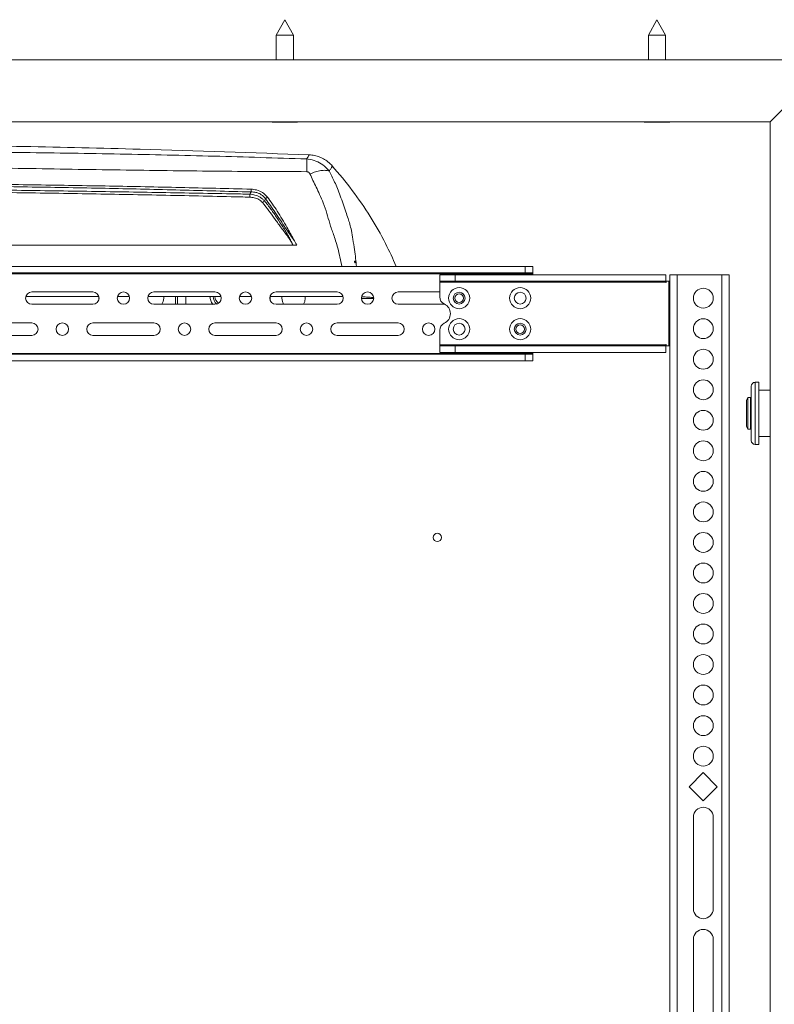
# Paper-space layout 'Sheet2' of a CAD drawing. Units: inches. Extents: x 6 to 198, y 3 to 130.
# Drawn here: x 132 to 144, y 53 to 69 of the extents above; entities that cross this region are included whole.
import ezdxf

# ---------------------------------------------------------------- set-up
doc = ezdxf.new("R2010")
doc.units = ezdxf.units.IN
doc.header["$MEASUREMENT"] = 0

psp = doc.layouts.new('Sheet2')

# ---------------------------------------------------------------- linework, layer by layer
at = {"color": 7, "linetype": 'Continuous', "lineweight": 15, "ltscale": 12}
for p, q in [((136.407, 68.971), (136.269, 68.721)), ((136.545, 68.721), (136.407, 68.971)), ((142.407, 68.971), (142.269, 68.721)), ((142.545, 68.721), (142.407, 68.971)), ((136.269, 68.721), (136.269, 68.326)), ((136.269, 68.721), (136.545, 68.721)), ((136.545, 68.326), (136.545, 68.721)), ((142.269, 68.721), (142.269, 68.326)), ((142.269, 68.721), (142.545, 68.721)), ((142.545, 68.326), (142.545, 68.721)), ((109.582, 68.326), (145.232, 68.326)), ((144.232, 67.326), (145.232, 68.326)), ((110.582, 67.326), (144.232, 67.326)), ((136.184, 67.326), (136.201, 67.317)), ((136.294, 67.317), (136.201, 67.317)), ((136.613, 67.317), (136.294, 67.317)), ((136.613, 67.317), (136.629, 67.326)), ((142.184, 67.326), (142.201, 67.317)), ((142.294, 67.317), (142.201, 67.317)), ((142.613, 67.317), (142.294, 67.317)), ((142.613, 67.317), (142.629, 67.326)), ((144.232, 67.326), (144.232, 45.926)), ((137.54, 65.077), (137.532, 65.077)), ((137.54, 65.051), (137.54, 65.077)), ((140.282, 64.994), (114.532, 64.994)), ((137.54, 65.051), (137.537, 65.051)), ((140.282, 64.889), (140.282, 64.994)), ((140.282, 64.994), (140.407, 64.994)), ((140.407, 64.889), (140.407, 64.994)), ((140.282, 64.889), (114.532, 64.889)), ((138.905, 64.754), (138.905, 64.858)), ((138.905, 64.858), (139.155, 64.858)), ((139.155, 64.754), (139.155, 64.858)), ((142.55, 64.858), (139.155, 64.858)), ((140.407, 64.889), (140.282, 64.889)), ((140.407, 64.889), (140.407, 64.874)), ((140.407, 64.874), (140.407, 64.858)), ((142.55, 64.754), (142.55, 64.858)), ((142.613, 48.358), (142.613, 64.858)), ((142.733, 64.858), (142.613, 64.858)), ((142.733, 48.358), (142.733, 64.858)), ((142.733, 64.858), (143.452, 64.858)), ((143.452, 64.858), (143.452, 48.358)), ((143.572, 64.858), (143.452, 64.858)), ((143.572, 64.858), (143.572, 48.358)), ((139.155, 64.754), (138.905, 64.754)), ((138.905, 64.738), (138.905, 64.754)), ((138.905, 64.738), (142.55, 64.738)), ((138.905, 64.738), (138.905, 64.502)), ((139.155, 64.754), (142.55, 64.754)), ((142.55, 64.754), (142.55, 64.738)), ((142.55, 64.738), (142.55, 64.733)), ((142.55, 64.733), (142.556, 64.733)), ((142.556, 64.733), (142.556, 64.754)), ((142.597, 64.754), (142.556, 64.754)), ((142.597, 63.713), (142.597, 64.754)), ((142.613, 64.754), (142.597, 64.754)), ((133.312, 64.583), (132.328, 64.583)), ((133.407, 64.511), (133.407, 64.45)), ((133.709, 64.511), (133.899, 64.511)), ((135.281, 64.583), (134.297, 64.583)), ((134.454, 64.482), (134.454, 64.511)), ((134.677, 64.383), (134.677, 64.511)), ((135.204, 64.478), (135.203, 64.478)), ((135.204, 64.47), (135.205, 64.471)), ((135.677, 64.511), (135.867, 64.511)), ((137.249, 64.583), (136.265, 64.583)), ((136.359, 64.511), (136.359, 64.482)), ((136.734, 64.482), (136.734, 64.511)), ((137.642, 64.475), (137.841, 64.475)), ((138.905, 64.583), (138.234, 64.583)), ((132.328, 64.383), (133.312, 64.383)), ((134.297, 64.383), (135.281, 64.383)), ((135.224, 64.416), (135.223, 64.417)), ((135.227, 64.41), (135.227, 64.411)), ((136.265, 64.383), (137.249, 64.383)), ((138.234, 64.383), (138.989, 64.383)), ((132.328, 64.083), (131.344, 64.083)), ((134.297, 64.083), (133.312, 64.083)), ((136.265, 64.083), (135.281, 64.083)), ((138.234, 64.083), (137.249, 64.083)), ((138.905, 63.964), (138.905, 63.728)), ((131.344, 63.883), (132.328, 63.883)), ((133.312, 63.883), (134.297, 63.883)), ((135.281, 63.883), (136.265, 63.883)), ((137.249, 63.883), (138.234, 63.883)), ((142.55, 63.728), (138.905, 63.728)), ((138.905, 63.713), (138.905, 63.728)), ((138.905, 63.713), (138.905, 63.608)), ((138.905, 63.713), (139.155, 63.713)), ((142.55, 63.713), (139.155, 63.713)), ((139.155, 63.713), (139.155, 63.608)), ((142.556, 63.734), (142.55, 63.734)), ((142.55, 63.734), (142.55, 63.728)), ((142.55, 63.728), (142.55, 63.713)), ((142.55, 63.713), (142.55, 63.608)), ((142.556, 63.713), (142.556, 63.734)), ((142.556, 63.713), (142.597, 63.713)), ((142.597, 63.713), (142.613, 63.713)), ((140.282, 63.577), (130.782, 63.577)), ((139.155, 63.608), (138.905, 63.608)), ((139.155, 63.608), (142.55, 63.608)), ((140.282, 63.577), (140.282, 63.472)), ((140.282, 63.577), (140.406, 63.577)), ((140.406, 63.577), (140.406, 63.472)), ((140.407, 63.608), (140.407, 63.593)), ((130.782, 63.472), (140.282, 63.472)), ((140.406, 63.472), (140.282, 63.472)), ((143.928, 63.03), (143.928, 63.063)), ((143.928, 62.188), (143.928, 63.03)), ((144.053, 63.126), (143.991, 63.126)), ((144.053, 63.088), (144.053, 63.126)), ((144.053, 62.126), (144.053, 63.088)), ((143.874, 62.882), (143.849, 62.832)), ((143.918, 62.882), (143.874, 62.882)), ((143.874, 62.882), (143.874, 62.626)), ((144.232, 63.001), (144.053, 63.001)), ((143.849, 62.626), (143.849, 62.832)), ((143.849, 62.42), (143.849, 62.626)), ((143.874, 62.626), (143.874, 62.37)), ((143.849, 62.42), (143.874, 62.37)), ((143.874, 62.37), (143.918, 62.37)), ((144.053, 62.251), (144.232, 62.251)), ((143.991, 62.126), (144.053, 62.126)), ((142.929, 56.608), (143.155, 56.834)), ((143.155, 56.834), (143.381, 56.608)), ((143.155, 56.382), (142.929, 56.608)), ((143.381, 56.608), (143.155, 56.382)), ((142.995, 54.64), (142.995, 56.116)), ((143.315, 56.116), (143.315, 54.64)), ((142.995, 52.671), (142.995, 54.148)), ((143.315, 54.148), (143.315, 52.671))]:
    psp.add_line(p, q, dxfattribs=at)
at = {"color": 8, "linetype": 'Continuous', "lineweight": 15, "ltscale": 12}
for p, q in [((130.781, 64.874), (140.407, 64.874)), ((134.646, 64.383), (134.646, 64.511)), ((134.813, 64.383), (134.813, 64.511)), ((136.168, 64.506), (136.168, 64.461)), ((140.407, 63.593), (130.782, 63.593)), ((143.991, 63.126), (143.991, 63.088)), ((143.991, 63.088), (143.991, 62.126)), ((143.918, 62.37), (143.918, 62.882))]:
    psp.add_line(p, q, dxfattribs=at)
at = {"color": 7, "linetype": 'Continuous', "lineweight": 15, "ltscale": 12, "flags": 128}
for points in [[(136.599, 65.336), (136.569, 65.336), (136.539, 65.336)], [(132.233, 64.511), (132.337, 64.511), (132.507, 64.511), (132.677, 64.511), (132.762, 64.511), (132.932, 64.511), (133.102, 64.511), (133.272, 64.511), (133.357, 64.511), (133.407, 64.511)], [(134.202, 64.511), (134.292, 64.511), (134.462, 64.511), (134.547, 64.511), (134.717, 64.511), (134.887, 64.511), (135.057, 64.511), (135.142, 64.511), (135.312, 64.511), (135.375, 64.511)], [(134.426, 64.383), (134.447, 64.429), (134.454, 64.482)], [(136.17, 64.511), (136.332, 64.511), (136.502, 64.511), (136.672, 64.511), (136.757, 64.511), (136.927, 64.511), (137.097, 64.511), (137.344, 64.511)], [(136.359, 64.482), (136.367, 64.429), (136.387, 64.383)], [(136.706, 64.383), (136.727, 64.429), (136.734, 64.482)]]:
    psp.add_lwpolyline(points, dxfattribs=at)
at = {"color": 7, "linetype": 'Continuous', "lineweight": 15, "ltscale": 144}
for centre, radius in [((139.218, 64.483), 0.17), ((140.202, 64.483), 0.17), ((143.155, 64.482), 0.16), ((133.805, 64.483), 0.1), ((135.773, 64.483), 0.1), ((137.742, 64.483), 0.1), ((139.218, 64.483), 0.095), ((139.218, 64.483), 0.0702), ((140.202, 64.483), 0.095), ((139.218, 63.983), 0.17), ((140.202, 63.983), 0.17), ((143.155, 63.99), 0.16), ((132.82, 63.983), 0.1), ((134.789, 63.983), 0.1), ((136.757, 63.983), 0.1), ((138.726, 63.983), 0.1), ((139.218, 63.983), 0.095), ((140.202, 63.983), 0.095), ((140.202, 63.983), 0.0702), ((143.155, 63.498), 0.16), ((143.155, 63.006), 0.16), ((143.155, 62.514), 0.16), ((143.155, 62.022), 0.16), ((143.155, 61.529), 0.16), ((143.155, 61.037), 0.16), ((138.866, 60.626), 0.068), ((143.155, 60.545), 0.16), ((143.155, 60.053), 0.16), ((143.155, 59.561), 0.16), ((143.155, 59.069), 0.16), ((143.155, 58.577), 0.16), ((143.155, 58.085), 0.16), ((143.155, 57.592), 0.16), ((143.155, 57.1), 0.16)]:
    psp.add_circle(centre, radius, dxfattribs=at)
for centre, radius, start, end in [((132.73, 66.304), 3.134, 357.9804, 358.7959), ((139.265, 66.068), 3.425, 178.4771, 179.285), ((135.946, 66.169), 0.177, 304.4567, 318.274), ((136.231, 65.95), 0.192, 122.7601, 135.0464), ((132.328, 64.483), 0.1, 90, 270), ((133.312, 64.483), 0.1, 270, 90), ((134.297, 64.483), 0.1, 90, 270), ((135.407, 64.511), 0.207, 179.9952, 218.2943), ((135.407, 64.511), 0.206, 180.0019, 218.4042), ((135.407, 64.511), 0.156, 180.0184, 232.1286), ((135.407, 64.511), 0.129, 180.0331, 238.21), ((135.281, 64.483), 0.1, 270, 90), ((136.265, 64.483), 0.1, 90, 270), ((137.249, 64.483), 0.1, 270, 90), ((138.234, 64.483), 0.1, 90, 270), ((139.03, 64.502), 0.125, 180, 245.0989), ((138.905, 64.233), 0.172, 294.9011, 65.0989), ((132.328, 63.983), 0.1, 270, 90), ((133.312, 63.983), 0.1, 90, 270), ((134.297, 63.983), 0.1, 270, 90), ((135.281, 63.983), 0.1, 90, 270), ((136.265, 63.983), 0.1, 270, 90), ((137.249, 63.983), 0.1, 90, 270), ((138.234, 63.983), 0.1, 270, 90), ((139.03, 63.964), 0.125, 114.9011, 180), ((143.991, 63.063), 0.0625, 90, 180), ((143.918, 62.872), 0.01, 0, 90), ((143.918, 62.38), 0.01, 270, 0), ((143.991, 62.188), 0.0625, 180, 270), ((143.155, 56.116), 0.16, 0, 180), ((143.155, 54.64), 0.16, 180, 0), ((143.155, 54.148), 0.16, 0, 180)]:
    psp.add_arc(centre, radius, start, end, dxfattribs=at)
at = {"color": 7, "linetype": 'Continuous', "lineweight": 15, "ltscale": 12}
for points, knots in [([(127.407, 66.973), (127.763, 66.973), (128.74, 66.971), (130.337, 66.958), (132.202, 66.929), (134.356, 66.879), (135.89, 66.825), (136.798, 66.793)], [0, 0, 0, 0, 0.1138761, 0.3119102, 0.5099442, 0.7097431, 1, 1, 1, 1]), ([(127.407, 66.855), (127.949, 66.855), (129.025, 66.854), (130.625, 66.845), (132.197, 66.831), (133.742, 66.807), (135.259, 66.774), (136.262, 66.742), (136.759, 66.727)], [0, 0, 0, 0, 0.173903, 0.344853, 0.512922, 0.678125, 0.840473, 1, 1, 1, 1]), ([(136.759, 66.727), (136.762, 66.732), (136.768, 66.742), (136.778, 66.757), (136.787, 66.771), (136.794, 66.784), (136.797, 66.79), (136.798, 66.793)], [0, 0, 0, 0, 0.150384, 0.300943, 0.539644, 0.778829, 1, 1, 1, 1]), ([(136.759, 66.727), (136.76, 66.718), (136.762, 66.7), (136.763, 66.653), (136.764, 66.594), (136.763, 66.545), (136.763, 66.521)], [0, 0, 0, 0, 0.247577, 0.5, 0.752423, 1, 1, 1, 1]), ([(136.759, 66.727), (136.768, 66.726), (136.819, 66.721), (136.91, 66.696), (137.027, 66.633), (137.088, 66.568), (137.12, 66.533)], [0, 0, 0, 0, 0.063629, 0.368797, 0.667954, 1, 1, 1, 1]), ([(136.798, 66.793), (136.827, 66.791), (136.886, 66.786), (136.97, 66.76), (137.05, 66.72), (137.107, 66.679), (137.146, 66.643), (137.161, 66.626), (137.169, 66.618)], [0, 0, 0, 0, 0.20622, 0.418416, 0.624638, 0.836848, 0.918248, 1, 1, 1, 1]), ([(136.763, 66.521), (136.266, 66.523), (135.263, 66.527), (133.743, 66.548), (132.198, 66.573), (130.625, 66.599), (129.025, 66.621), (127.949, 66.625), (127.407, 66.627)], [0, 0, 0, 0, 0.159632, 0.32198, 0.487149, 0.655197, 0.826145, 1, 1, 1, 1]), ([(136.812, 66.486), (136.808, 66.492), (136.802, 66.504), (136.787, 66.516), (136.775, 66.52), (136.767, 66.52), (136.765, 66.52), (136.763, 66.521)], [0, 0, 0, 0, 0.37089, 0.6617642, 0.8771979, 0.9408844, 1, 1, 1, 1]), ([(137.12, 66.533), (137.101, 66.537), (137.064, 66.546), (136.988, 66.54), (136.903, 66.521), (136.842, 66.497), (136.812, 66.486)], [0, 0, 0, 0, 0.2466775, 0.5, 0.7533225, 1, 1, 1, 1]), ([(137.169, 66.618), (137.168, 66.614), (137.167, 66.604), (137.16, 66.587), (137.15, 66.568), (137.136, 66.55), (137.125, 66.539), (137.12, 66.533)], [0, 0, 0, 0, 0.2146309, 0.44777, 0.6815282, 0.8405847, 1, 1, 1, 1]), ([(138.204, 64.994), (138.148, 65.118), (138.024, 65.394), (137.786, 65.804), (137.501, 66.226), (137.28, 66.487), (137.169, 66.618)], [0, 0, 0, 0, 0.210656, 0.469621, 0.733876, 1, 1, 1, 1]), ([(127.407, 66.346), (127.505, 66.346), (127.995, 66.346), (128.877, 66.343), (130.054, 66.336), (131.23, 66.325), (132.406, 66.309), (133.57, 66.29), (134.723, 66.267), (135.483, 66.248), (135.863, 66.239)], [0, 0, 0, 0, 0.034773, 0.173867, 0.31296, 0.452052, 0.591143, 0.730231, 0.865117, 1, 1, 1, 1]), ([(118.972, 66.159), (119.33, 66.166), (120.046, 66.179), (121.163, 66.198), (122.322, 66.216), (123.524, 66.23), (124.525, 66.239), (125.527, 66.246), (126.528, 66.25), (127.73, 66.251), (128.932, 66.248), (129.933, 66.242), (130.935, 66.234), (131.936, 66.223), (133.138, 66.206), (134.34, 66.187), (135.241, 66.17), (135.741, 66.161), (135.841, 66.159)], [0, 0, 0, 0, 0.063691, 0.127379, 0.198613, 0.269847, 0.341081, 0.376698, 0.447931, 0.519164, 0.590398, 0.661631, 0.697248, 0.768482, 0.839716, 0.910952, 0.98219, 1, 1, 1, 1]), ([(135.841, 66.111), (135.74, 66.113), (135.24, 66.125), (134.339, 66.145), (133.137, 66.167), (131.936, 66.185), (130.935, 66.195), (129.933, 66.204), (128.932, 66.21), (127.73, 66.213), (126.528, 66.212), (125.527, 66.208), (124.526, 66.201), (123.524, 66.192), (122.323, 66.177), (121.164, 66.158), (120.047, 66.136), (119.331, 66.119), (118.973, 66.111)], [0, 0, 0, 0, 0.017811, 0.089051, 0.160286, 0.23152, 0.302753, 0.33837, 0.409603, 0.480836, 0.552069, 0.623302, 0.658918, 0.730151, 0.801384, 0.872619, 0.936306, 1, 1, 1, 1]), ([(135.862, 66.194), (135.482, 66.205), (134.722, 66.227), (133.57, 66.252), (132.406, 66.274), (131.23, 66.29), (130.053, 66.302), (128.877, 66.31), (127.995, 66.312), (127.505, 66.313), (127.407, 66.313)], [0, 0, 0, 0, 0.13488, 0.269765, 0.408853, 0.547944, 0.687037, 0.826132, 0.965226, 1, 1, 1, 1]), ([(135.841, 66.159), (135.845, 66.166), (135.852, 66.178), (135.859, 66.189), (135.862, 66.194)], [0, 0, 0, 0, 0.593215, 1, 1, 1, 1]), ([(136.095, 66.085), (136.085, 66.097), (136.066, 66.122), (136.029, 66.151), (135.987, 66.173), (135.944, 66.187), (135.902, 66.194), (135.875, 66.194), (135.862, 66.194)], [0, 0, 0, 0, 0.176612, 0.359678, 0.528353, 0.702914, 0.85016, 1, 1, 1, 1]), ([(135.863, 66.239), (135.893, 66.236), (135.958, 66.23), (136.055, 66.189), (136.102, 66.138), (136.127, 66.111)], [0, 0, 0, 0, 0.294494, 0.639056, 1, 1, 1, 1]), ([(135.841, 66.159), (135.856, 66.157), (135.884, 66.155), (135.927, 66.145), (135.969, 66.13), (136.01, 66.109), (136.047, 66.083), (136.068, 66.062), (136.078, 66.051)], [0, 0, 0, 0, 0.1562445, 0.3146707, 0.4838449, 0.656698, 0.8262248, 1, 1, 1, 1]), ([(136.046, 66.023), (136.028, 66.041), (135.991, 66.076), (135.917, 66.104), (135.865, 66.109), (135.841, 66.111)], [0, 0, 0, 0, 0.3395274, 0.6808683, 1, 1, 1, 1]), ([(136.095, 66.085), (136.094, 66.084), (136.092, 66.079), (136.086, 66.068), (136.082, 66.058), (136.078, 66.051)], [0, 0, 0, 0, 0.150215, 0.395971, 1, 1, 1, 1]), ([(136.078, 66.051), (136.114, 66.007), (136.185, 65.918), (136.281, 65.776), (136.377, 65.631), (136.448, 65.514), (136.486, 65.441), (136.502, 65.411), (136.509, 65.397), (136.517, 65.381), (136.52, 65.373), (136.525, 65.364), (136.527, 65.359), (136.529, 65.353), (136.531, 65.351), (136.532, 65.347), (136.533, 65.345), (136.534, 65.342), (136.534, 65.34), (136.534, 65.339), (136.536, 65.338), (136.538, 65.338), (136.539, 65.336), (136.539, 65.336)], [0, 0, 0, 0, 0.205226, 0.411154, 0.61216, 0.814866, 0.883687, 0.895249, 0.931477, 0.935205, 0.957618, 0.959719, 0.972522, 0.974526, 0.981107, 0.98301, 0.986127, 0.991515, 0.992525, 0.99325, 0.994746, 0.998133, 1, 1, 1, 1]), ([(136.599, 65.336), (136.597, 65.34), (136.594, 65.345), (136.589, 65.355), (136.583, 65.366), (136.569, 65.391), (136.518, 65.476), (136.432, 65.592), (136.335, 65.738), (136.231, 65.899), (136.148, 66.012), (136.095, 66.085)], [0, 0, 0, 0, 0.0157632, 0.0192797, 0.0338613, 0.0570171, 0.1115271, 0.3567899, 0.5231696, 0.6906659, 1, 1, 1, 1]), ([(136.127, 66.111), (136.181, 66.037), (136.263, 65.923), (136.364, 65.759), (136.452, 65.607), (136.515, 65.496), (136.558, 65.415), (136.566, 65.4), (136.577, 65.379), (136.581, 65.371), (136.587, 65.359), (136.591, 65.349), (136.597, 65.34), (136.599, 65.336)], [0, 0, 0, 0, 0.310233, 0.477677, 0.645007, 0.883984, 0.889088, 0.939025, 0.939218, 0.966137, 0.966317, 0.98432, 1, 1, 1, 1]), ([(136.539, 65.336), (136.539, 65.336), (136.538, 65.338), (136.536, 65.338), (136.534, 65.339), (136.534, 65.34), (136.534, 65.341), (136.533, 65.344), (136.531, 65.349), (136.528, 65.356), (136.522, 65.369), (136.511, 65.389), (136.49, 65.425), (136.437, 65.502), (136.352, 65.613), (136.25, 65.752), (136.153, 65.892), (136.082, 65.979), (136.046, 66.023)], [0, 0, 0, 0, 0.001877, 0.005285, 0.006792, 0.007523, 0.008541, 0.01139, 0.017108, 0.025645, 0.040543, 0.065186, 0.105238, 0.185292, 0.388096, 0.59094, 0.795506, 1, 1, 1, 1]), ([(127.407, 65.336), (128.929, 65.336), (131.973, 65.337), (135.017, 65.336), (136.539, 65.336)], [0, 0, 0, 0, 0.4999968, 1, 1, 1, 1]), ([(137.537, 65.051), (137.536, 65.055), (137.534, 65.064), (137.533, 65.072), (137.532, 65.077)], [0, 0, 0, 0, 0.499995, 1, 1, 1, 1])]:
    psp.add_open_spline(points, degree=3, knots=knots, dxfattribs=at)
at = {"color": 8, "linetype": 'Continuous', "lineweight": 15, "ltscale": 12}
for points, knots in [([(137.12, 66.533), (137.135, 66.505), (137.166, 66.446), (137.212, 66.352), (137.257, 66.247), (137.303, 66.13), (137.347, 66.004), (137.388, 65.882), (137.425, 65.773), (137.456, 65.673), (137.484, 65.562), (137.507, 65.424), (137.529, 65.273), (137.549, 65.127), (137.557, 65.036), (137.561, 64.994)], [0, 0, 0, 0, 0.064884, 0.133681, 0.208052, 0.289726, 0.379852, 0.468239, 0.536694, 0.593425, 0.658548, 0.741553, 0.840945, 0.926039, 1, 1, 1, 1]), ([(137.326, 64.994), (137.316, 65.043), (137.298, 65.142), (137.264, 65.28), (137.229, 65.402), (137.194, 65.504), (137.16, 65.596), (137.123, 65.711), (137.085, 65.856), (137.033, 66.009), (136.971, 66.149), (136.915, 66.27), (136.861, 66.38), (136.828, 66.451), (136.812, 66.486)], [0, 0, 0, 0, 0.090378, 0.182368, 0.258907, 0.322013, 0.377417, 0.437102, 0.543582, 0.659582, 0.756328, 0.842516, 0.922494, 1, 1, 1, 1]), ([(137.841, 64.49), (137.834, 64.491), (137.817, 64.493), (137.786, 64.496), (137.748, 64.499), (137.703, 64.502), (137.665, 64.503), (137.644, 64.504)], [0, 0, 0, 0, 0.168925, 0.378316, 0.578503, 0.770544, 1, 1, 1, 1])]:
    psp.add_open_spline(points, degree=3, knots=knots, dxfattribs=at)
at = {"color": 7, "linetype": 'Continuous', "lineweight": 15, "ltscale": 12}
for points in [[(140.407, 63.593), (140.407, 63.577), (140.407, 63.545), (140.406, 63.506), (140.406, 63.478), (140.406, 63.474), (140.406, 63.472)], [(140.407, 63.593), (140.407, 63.591), (140.407, 63.586), (140.406, 63.581), (140.406, 63.578), (140.406, 63.577), (140.406, 63.577)]]:
    psp.add_open_spline(points, degree=3, dxfattribs=at)

doc.saveas('drawing.dxf')
